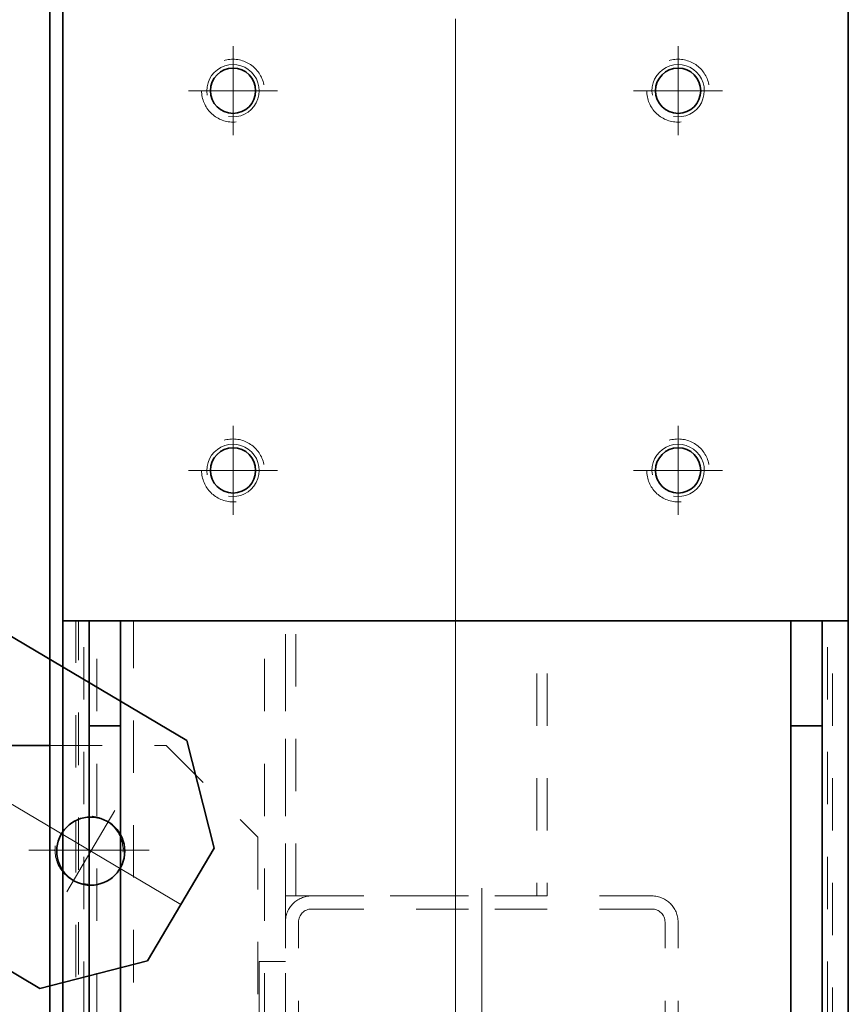
# Model space of a CAD drawing. Units: millimetres. Extents: x -1500 to 35991, y -600 to 24600.
# Drawn here: x 19374 to 19691, y 8297 to 8673 of the extents above; entities that cross this region are included whole.
import ezdxf

# ---------------------------------------------------------------- set-up
doc = ezdxf.new("R2010")
doc.units = ezdxf.units.MM
doc.header["$LTSCALE"] = 20
doc.set_wipeout_variables(frame=1)
doc.linetypes.add('点画线', pattern=[18, 12, -2, 2, -2])
doc.linetypes.add('虚线', pattern=[2, 1, -1])
for name, color, linetype, lineweight in [('中心线层', 1, '点画线', 18), ('粗实线层', 7, 'Continuous', 35), ('粗实线层_1', 7, 'Continuous', 35), ('细实线层', 4, 'Continuous', 18), ('虚线层', 6, '虚线', 18)]:
    doc.layers.add(name, color=color, linetype=linetype, lineweight=lineweight)

# ---------------------------------------------------------------- blocks, each defined once
blk = doc.blocks.new('BLOCK557')
at = {"layer": '中心线层'}
for p, q in [((0, -103), (0, 103)), ((78, 0), (-78, 0))]:
    blk.add_line(p, q, dxfattribs=at)
at = {"layer": '虚线层'}
for p, q in [((-65, 100), (0, 100)), ((65, 100), (0, 100)), ((-65, 95), (0, 95)), ((65, 95), (0, 95)), ((-75, 0), (-75, 90)), ((-70, 0), (-70, 90)), ((70, 0), (70, 90)), ((75, 0), (75, 90)), ((70, 0), (70, -90)), ((75, 0), (75, -90)), ((-75, 0), (-75, -90)), ((-70, 0), (-70, -90)), ((-65, -95), (0, -95)), ((65, -95), (0, -95)), ((-65, -100), (0, -100)), ((65, -100), (0, -100))]:
    blk.add_line(p, q, dxfattribs=at)
for centre, radius, start, end in [((-65, 90), 10, 90, 180), ((65, 90), 10, 0, 90), ((-65, 90), 5, 90, 180), ((65, 90), 5, 0, 90), ((-65, -90), 10, 180, 270), ((-65, -90), 5, 180, 270), ((65, -90), 5, 270, 0), ((65, -90), 10, 270, 0)]:
    blk.add_arc(centre, radius, start, end, dxfattribs=at)
blk = doc.blocks.new('BLOCK1333')
at = {"layer": '中心线层'}
for p, q in [((75, 0.5), (75, 160.5)), ((98, 117.5), (52, 117.5)), ((-3.5, 0), (153.5, 0))]:
    blk.add_line(p, q, dxfattribs=at)
at = {"layer": '中心线层', "linetype": '点画线'}
for p, q in [((130, 40), (160, 40)), ((130, -40), (160, -40))]:
    blk.add_line(p, q, dxfattribs=at)
at = {"layer": '粗实线层'}
for p, q in [((104.5, 157.5), (90, 157.5)), ((139.5, 122.5), (104.5, 157.5)), ((139.5, 13.5), (139.5, 122.5)), ((140, 11.5), (140, 75)), ((140, 75), (150, 75)), ((150, 75), (150, 0)), ((129.5, 3.5), (139.5, 13.5)), ((90, 3.5), (132, 3.5)), ((90, 3.5), (129.5, 3.5)), ((150, -75), (150, 0)), ((90, -3.5), (132, -3.5)), ((140, -11.5), (140, -75)), ((140, -75), (150, -75))]:
    blk.add_line(p, q, dxfattribs=at)
for centre, start, end in [((132, 11.5), 270, 0), ((132, -11.5), 0, 90)]:
    blk.add_arc(centre, 8, start, end, dxfattribs=at)
at = {"layer": '虚线层'}
for p, q in [((45.5, 157.5), (10.5, 122.5)), ((90, 157.5), (45.5, 157.5)), ((10.5, 122.5), (10.5, 13.5)), ((0, 0), (0, 75)), ((0, 75), (10, 75)), ((10, 75), (10, 11.5)), ((140, 49), (150, 49)), ((150, 31), (140, 31)), ((10.5, 13.5), (20.5, 3.5)), ((0, 0), (0, -75)), ((18, 3.5), (90, 3.5)), ((20.5, 3.5), (90, 3.5)), ((18, -3.5), (90, -3.5)), ((10, -75), (10, -11.5)), ((150, -31), (140, -31)), ((140, -49), (150, -49)), ((0, -75), (10, -75))]:
    blk.add_line(p, q, dxfattribs=at)
blk.add_circle((75, 117.5), 13, dxfattribs=at)
for centre, start, end in [((18, 11.5), 180, 270), ((18, -11.5), 90, 180)]:
    blk.add_arc(centre, 8, start, end, dxfattribs=at)
blk = doc.blocks.new('BLOCK1331')
at = {"layer": '粗实线层'}
blk.add_line((90, 7124), (90, 0), dxfattribs=at)
at = {"layer": '虚线层'}
for p, q in [((0, 965.5), (0, 7124)), ((8, 965.5), (8, 7124)), ((58, 142), (58, 7124)), ((72, 965.5), (72, 7124)), ((80, 7124), (80, 0))]:
    blk.add_line(p, q, dxfattribs=at)
blk = doc.blocks.new('*X418')
at = {"layer": '中心线层'}
for p, q in [((0, -12.5), (0, 12.5)), ((-12.5, 0), (12.5, 0))]:
    blk.add_line(p, q, dxfattribs=at)
at = {"layer": '粗实线层'}
blk.add_circle((0, 0), 8.65, dxfattribs=at)
at = {"layer": '细实线层'}
blk.add_arc((0, 0), 10, 260, 190, dxfattribs=at)
blk = doc.blocks.new('*X419')
at = {"layer": '中心线层'}
for p, q in [((0, -12.5), (0, 12.5)), ((-12.5, 0), (12.5, 0))]:
    blk.add_line(p, q, dxfattribs=at)
at = {"layer": '粗实线层'}
blk.add_circle((0, 0), 8.65, dxfattribs=at)
at = {"layer": '细实线层'}
blk.add_arc((0, 0), 10, 260, 190, dxfattribs=at)
blk = doc.blocks.new('BLOCK1330')
at = {"layer": '中心线层'}
for p, q in [((0, -285), (0, 285)), ((-85, -89.5), (-85, -55.5)), ((85, -89.5), (85, -55.5)), ((-68, -72.5), (-102, -72.5)), ((102, -72.5), (68, -72.5)), ((-85, -234.5), (-85, -200.5)), ((85, -234.5), (85, -200.5)), ((-68, -217.5), (-102, -217.5)), ((102, -217.5), (68, -217.5))]:
    blk.add_line(p, q, dxfattribs=at)
at = {"layer": '粗实线层_1'}
blk.add_lwpolyline([(150, -275), (-150, -275), (-150, 275), (150, 275)], close=True, dxfattribs=at)
for points in [[(-94.88, -70.92), (-94.88, -70.98), (-94.89, -71.03), (-94.9, -71.08), (-94.91, -71.13), (-94.91, -71.19), (-94.92, -71.24), (-94.93, -71.29), (-94.93, -71.34), (-94.94, -71.4), (-94.94, -71.45), (-94.95, -71.5), (-94.96, -71.55), (-94.96, -71.6), (-94.96, -71.66), (-94.97, -71.71), (-94.97, -71.76), (-94.98, -71.82), (-94.98, -71.87), (-94.98, -71.92), (-94.99, -71.97), (-94.99, -72.03), (-94.99, -72.08), (-94.99, -72.13), (-94.99, -72.18), (-95, -72.24), (-95, -72.29), (-95, -72.34), (-95, -72.39), (-95, -72.45), (-95, -72.5), (-95, -72.5), (-94.99, -73.02), (-94.95, -73.55), (-94.88, -74.06), (-94.78, -74.58), (-94.66, -75.09), (-94.51, -75.59), (-94.34, -76.08), (-94.14, -76.57), (-93.91, -77.04), (-93.66, -77.5), (-93.39, -77.95), (-93.09, -78.38), (-92.77, -78.79), (-92.43, -79.19), (-92.07, -79.57), (-91.69, -79.93), (-91.29, -80.27), (-90.88, -80.59), (-90.45, -80.89), (-90, -81.16), (-89.54, -81.41), (-89.07, -81.64), (-88.58, -81.84), (-88.09, -82.01), (-87.59, -82.16), (-87.08, -82.28), (-86.56, -82.38), (-86.05, -82.45), (-85.52, -82.49), (-85, -82.5), (-85, -82.5), (-85, -81.15), (-85, -81.15), (-84.55, -81.13), (-84.1, -81.1), (-83.65, -81.04), (-83.2, -80.96), (-82.76, -80.85), (-82.33, -80.72), (-81.9, -80.57), (-81.48, -80.4), (-81.07, -80.2), (-80.68, -79.99), (-80.29, -79.75), (-79.92, -79.5), (-79.56, -79.22), (-79.21, -78.93), (-78.89, -78.61), (-78.57, -78.29), (-78.28, -77.94), (-78, -77.58), (-77.75, -77.21), (-77.51, -76.82), (-77.3, -76.43), (-77.1, -76.02), (-76.93, -75.6), (-76.78, -75.17), (-76.65, -74.74), (-76.54, -74.3), (-76.46, -73.85), (-76.4, -73.4), (-76.37, -72.95), (-76.35, -72.5), (-76.35, -72.5), (-75, -72.5), (-75, -72.5), (-75, -72.45), (-75, -72.39), (-75, -72.34), (-75, -72.29), (-75, -72.24), (-75.01, -72.18), (-75.01, -72.13), (-75.01, -72.08), (-75.01, -72.03), (-75.01, -71.97), (-75.02, -71.92), (-75.02, -71.87), (-75.02, -71.82), (-75.03, -71.76), (-75.03, -71.71), (-75.04, -71.66), (-75.04, -71.6), (-75.04, -71.55), (-75.05, -71.5), (-75.06, -71.45), (-75.06, -71.4), (-75.07, -71.34), (-75.07, -71.29), (-75.08, -71.24), (-75.09, -71.19), (-75.09, -71.13), (-75.1, -71.08), (-75.11, -71.03), (-75.12, -70.98), (-75.12, -70.92), (-75.12, -70.92), (-75.21, -70.46), (-75.32, -70), (-75.44, -69.55), (-75.59, -69.1), (-75.76, -68.66), (-75.96, -68.23), (-76.17, -67.81), (-76.4, -67.4), (-76.65, -67), (-76.91, -66.62), (-77.2, -66.24), (-77.5, -65.88), (-77.82, -65.54), (-78.16, -65.21), (-78.51, -64.89), (-78.87, -64.6), (-79.25, -64.32), (-79.65, -64.05), (-80.05, -63.81), (-80.46, -63.59), (-80.89, -63.38), (-81.32, -63.2), (-81.76, -63.04), (-82.21, -62.9), (-82.67, -62.78), (-83.13, -62.68), (-83.59, -62.6), (-84.06, -62.54), (-84.53, -62.51), (-85, -62.5), (-85, -62.5), (-85.47, -62.51), (-85.94, -62.54), (-86.41, -62.6), (-86.87, -62.68), (-87.33, -62.78), (-87.79, -62.9), (-88.24, -63.04), (-88.68, -63.2), (-89.11, -63.38), (-89.54, -63.59), (-89.95, -63.81), (-90.35, -64.05), (-90.75, -64.32), (-91.13, -64.6), (-91.49, -64.89), (-91.84, -65.21), (-92.18, -65.54), (-92.5, -65.88), (-92.8, -66.24), (-93.09, -66.62), (-93.35, -67), (-93.6, -67.4), (-93.83, -67.81), (-94.04, -68.23), (-94.24, -68.66), (-94.41, -69.1), (-94.56, -69.55), (-94.68, -70), (-94.79, -70.46)], [(75.12, -70.92), (75.12, -70.98), (75.11, -71.03), (75.1, -71.08), (75.09, -71.13), (75.09, -71.19), (75.08, -71.24), (75.07, -71.29), (75.07, -71.34), (75.06, -71.4), (75.06, -71.45), (75.05, -71.5), (75.04, -71.55), (75.04, -71.6), (75.04, -71.66), (75.03, -71.71), (75.03, -71.76), (75.02, -71.82), (75.02, -71.87), (75.02, -71.92), (75.01, -71.97), (75.01, -72.03), (75.01, -72.08), (75.01, -72.13), (75.01, -72.18), (75, -72.24), (75, -72.29), (75, -72.34), (75, -72.39), (75, -72.45), (75, -72.5), (75, -72.5), (75.01, -73.02), (75.05, -73.55), (75.12, -74.06), (75.22, -74.58), (75.34, -75.09), (75.49, -75.59), (75.66, -76.08), (75.86, -76.57), (76.09, -77.04), (76.34, -77.5), (76.61, -77.95), (76.91, -78.38), (77.23, -78.79), (77.57, -79.19), (77.93, -79.57), (78.31, -79.93), (78.71, -80.27), (79.12, -80.59), (79.55, -80.89), (80, -81.16), (80.46, -81.41), (80.93, -81.64), (81.42, -81.84), (81.91, -82.01), (82.41, -82.16), (82.92, -82.28), (83.44, -82.38), (83.95, -82.45), (84.48, -82.49), (85, -82.5), (85, -82.5), (85, -81.15), (85, -81.15), (85.45, -81.13), (85.9, -81.1), (86.35, -81.04), (86.8, -80.96), (87.24, -80.85), (87.67, -80.72), (88.1, -80.57), (88.52, -80.4), (88.93, -80.2), (89.32, -79.99), (89.71, -79.75), (90.08, -79.5), (90.44, -79.22), (90.79, -78.93), (91.11, -78.61), (91.43, -78.29), (91.72, -77.94), (92, -77.58), (92.25, -77.21), (92.49, -76.82), (92.7, -76.43), (92.9, -76.02), (93.07, -75.6), (93.22, -75.17), (93.35, -74.74), (93.46, -74.3), (93.54, -73.85), (93.6, -73.4), (93.63, -72.95), (93.65, -72.5), (93.65, -72.5), (95, -72.5), (95, -72.5), (95, -72.45), (95, -72.39), (95, -72.34), (95, -72.29), (95, -72.24), (94.99, -72.18), (94.99, -72.13), (94.99, -72.08), (94.99, -72.03), (94.99, -71.97), (94.98, -71.92), (94.98, -71.87), (94.98, -71.82), (94.97, -71.76), (94.97, -71.71), (94.96, -71.66), (94.96, -71.6), (94.96, -71.55), (94.95, -71.5), (94.94, -71.45), (94.94, -71.4), (94.93, -71.34), (94.93, -71.29), (94.92, -71.24), (94.91, -71.19), (94.91, -71.13), (94.9, -71.08), (94.89, -71.03), (94.88, -70.98), (94.88, -70.92), (94.88, -70.92), (94.79, -70.46), (94.68, -70), (94.56, -69.55), (94.41, -69.1), (94.24, -68.66), (94.04, -68.23), (93.83, -67.81), (93.6, -67.4), (93.35, -67), (93.09, -66.62), (92.8, -66.24), (92.5, -65.88), (92.18, -65.54), (91.84, -65.21), (91.49, -64.89), (91.13, -64.6), (90.75, -64.32), (90.35, -64.05), (89.95, -63.81), (89.54, -63.59), (89.11, -63.38), (88.68, -63.2), (88.24, -63.04), (87.79, -62.9), (87.33, -62.78), (86.87, -62.68), (86.41, -62.6), (85.94, -62.54), (85.47, -62.51), (85, -62.5), (85, -62.5), (84.53, -62.51), (84.06, -62.54), (83.59, -62.6), (83.13, -62.68), (82.67, -62.78), (82.21, -62.9), (81.76, -63.04), (81.32, -63.2), (80.89, -63.38), (80.46, -63.59), (80.05, -63.81), (79.65, -64.05), (79.25, -64.32), (78.87, -64.6), (78.51, -64.89), (78.16, -65.21), (77.82, -65.54), (77.5, -65.88), (77.2, -66.24), (76.91, -66.62), (76.65, -67), (76.4, -67.4), (76.17, -67.81), (75.96, -68.23), (75.76, -68.66), (75.59, -69.1), (75.44, -69.55), (75.32, -70), (75.21, -70.46)], [(-94.88, -215.93), (-94.88, -215.98), (-94.89, -216.03), (-94.9, -216.08), (-94.91, -216.13), (-94.91, -216.19), (-94.92, -216.24), (-94.93, -216.29), (-94.93, -216.34), (-94.94, -216.4), (-94.94, -216.45), (-94.95, -216.5), (-94.96, -216.55), (-94.96, -216.6), (-94.96, -216.66), (-94.97, -216.71), (-94.97, -216.76), (-94.98, -216.82), (-94.98, -216.87), (-94.98, -216.92), (-94.99, -216.97), (-94.99, -217.03), (-94.99, -217.08), (-94.99, -217.13), (-94.99, -217.18), (-95, -217.24), (-95, -217.29), (-95, -217.34), (-95, -217.39), (-95, -217.45), (-95, -217.5), (-95, -217.5), (-94.99, -218.02), (-94.95, -218.55), (-94.88, -219.06), (-94.78, -219.58), (-94.66, -220.09), (-94.51, -220.59), (-94.34, -221.08), (-94.14, -221.57), (-93.91, -222.04), (-93.66, -222.5), (-93.39, -222.95), (-93.09, -223.38), (-92.77, -223.79), (-92.43, -224.19), (-92.07, -224.57), (-91.69, -224.93), (-91.29, -225.27), (-90.88, -225.59), (-90.45, -225.89), (-90, -226.16), (-89.54, -226.41), (-89.07, -226.64), (-88.58, -226.84), (-88.09, -227.01), (-87.59, -227.16), (-87.08, -227.28), (-86.56, -227.38), (-86.05, -227.45), (-85.52, -227.49), (-85, -227.5), (-85, -227.5), (-85, -226.15), (-85, -226.15), (-84.55, -226.13), (-84.1, -226.1), (-83.65, -226.04), (-83.2, -225.96), (-82.76, -225.85), (-82.33, -225.72), (-81.9, -225.57), (-81.48, -225.4), (-81.07, -225.2), (-80.68, -224.99), (-80.29, -224.75), (-79.92, -224.5), (-79.56, -224.22), (-79.21, -223.93), (-78.89, -223.61), (-78.57, -223.29), (-78.28, -222.94), (-78, -222.58), (-77.75, -222.21), (-77.51, -221.82), (-77.3, -221.43), (-77.1, -221.02), (-76.93, -220.6), (-76.78, -220.17), (-76.65, -219.74), (-76.54, -219.3), (-76.46, -218.85), (-76.4, -218.4), (-76.37, -217.95), (-76.35, -217.5), (-76.35, -217.5), (-75, -217.5), (-75, -217.5), (-75, -217.45), (-75, -217.39), (-75, -217.34), (-75, -217.29), (-75, -217.24), (-75.01, -217.18), (-75.01, -217.13), (-75.01, -217.08), (-75.01, -217.03), (-75.01, -216.97), (-75.02, -216.92), (-75.02, -216.87), (-75.02, -216.82), (-75.03, -216.76), (-75.03, -216.71), (-75.04, -216.66), (-75.04, -216.6), (-75.04, -216.55), (-75.05, -216.5), (-75.06, -216.45), (-75.06, -216.4), (-75.07, -216.34), (-75.07, -216.29), (-75.08, -216.24), (-75.09, -216.19), (-75.09, -216.13), (-75.1, -216.08), (-75.11, -216.03), (-75.12, -215.98), (-75.12, -215.93), (-75.12, -215.93), (-75.21, -215.46), (-75.32, -215), (-75.44, -214.55), (-75.59, -214.1), (-75.76, -213.66), (-75.96, -213.23), (-76.17, -212.81), (-76.4, -212.4), (-76.65, -212), (-76.91, -211.62), (-77.2, -211.24), (-77.5, -210.88), (-77.82, -210.54), (-78.16, -210.21), (-78.51, -209.89), (-78.87, -209.6), (-79.25, -209.32), (-79.65, -209.05), (-80.05, -208.81), (-80.46, -208.59), (-80.89, -208.38), (-81.32, -208.2), (-81.76, -208.04), (-82.21, -207.9), (-82.67, -207.78), (-83.13, -207.68), (-83.59, -207.6), (-84.06, -207.54), (-84.53, -207.51), (-85, -207.5), (-85, -207.5), (-85.47, -207.51), (-85.94, -207.54), (-86.41, -207.6), (-86.87, -207.68), (-87.33, -207.78), (-87.79, -207.9), (-88.24, -208.04), (-88.68, -208.2), (-89.11, -208.38), (-89.54, -208.59), (-89.95, -208.81), (-90.35, -209.05), (-90.75, -209.32), (-91.13, -209.6), (-91.49, -209.89), (-91.84, -210.21), (-92.18, -210.54), (-92.5, -210.88), (-92.8, -211.24), (-93.09, -211.62), (-93.35, -212), (-93.6, -212.4), (-93.83, -212.81), (-94.04, -213.23), (-94.24, -213.66), (-94.41, -214.1), (-94.56, -214.55), (-94.68, -215), (-94.79, -215.46)], [(75.12, -215.93), (75.12, -215.98), (75.11, -216.03), (75.1, -216.08), (75.09, -216.13), (75.09, -216.19), (75.08, -216.24), (75.07, -216.29), (75.07, -216.34), (75.06, -216.4), (75.06, -216.45), (75.05, -216.5), (75.04, -216.55), (75.04, -216.6), (75.04, -216.66), (75.03, -216.71), (75.03, -216.76), (75.02, -216.82), (75.02, -216.87), (75.02, -216.92), (75.01, -216.97), (75.01, -217.03), (75.01, -217.08), (75.01, -217.13), (75.01, -217.18), (75, -217.24), (75, -217.29), (75, -217.34), (75, -217.39), (75, -217.45), (75, -217.5), (75, -217.5), (75.01, -218.02), (75.05, -218.55), (75.12, -219.06), (75.22, -219.58), (75.34, -220.09), (75.49, -220.59), (75.66, -221.08), (75.86, -221.57), (76.09, -222.04), (76.34, -222.5), (76.61, -222.95), (76.91, -223.38), (77.23, -223.79), (77.57, -224.19), (77.93, -224.57), (78.31, -224.93), (78.71, -225.27), (79.12, -225.59), (79.55, -225.89), (80, -226.16), (80.46, -226.41), (80.93, -226.64), (81.42, -226.84), (81.91, -227.01), (82.41, -227.16), (82.92, -227.28), (83.44, -227.38), (83.95, -227.45), (84.48, -227.49), (85, -227.5), (85, -227.5), (85, -226.15), (85, -226.15), (85.45, -226.13), (85.9, -226.1), (86.35, -226.04), (86.8, -225.96), (87.24, -225.85), (87.67, -225.72), (88.1, -225.57), (88.52, -225.4), (88.93, -225.2), (89.32, -224.99), (89.71, -224.75), (90.08, -224.5), (90.44, -224.22), (90.79, -223.93), (91.11, -223.61), (91.43, -223.29), (91.72, -222.94), (92, -222.58), (92.25, -222.21), (92.49, -221.82), (92.7, -221.43), (92.9, -221.02), (93.07, -220.6), (93.22, -220.17), (93.35, -219.74), (93.46, -219.3), (93.54, -218.85), (93.6, -218.4), (93.63, -217.95), (93.65, -217.5), (93.65, -217.5), (95, -217.5), (95, -217.5), (95, -217.45), (95, -217.39), (95, -217.34), (95, -217.29), (95, -217.24), (94.99, -217.18), (94.99, -217.13), (94.99, -217.08), (94.99, -217.03), (94.99, -216.97), (94.98, -216.92), (94.98, -216.87), (94.98, -216.82), (94.97, -216.76), (94.97, -216.71), (94.96, -216.66), (94.96, -216.6), (94.96, -216.55), (94.95, -216.5), (94.94, -216.45), (94.94, -216.4), (94.93, -216.34), (94.93, -216.29), (94.92, -216.24), (94.91, -216.19), (94.91, -216.13), (94.9, -216.08), (94.89, -216.03), (94.88, -215.98), (94.88, -215.93), (94.88, -215.93), (94.79, -215.46), (94.68, -215), (94.56, -214.55), (94.41, -214.1), (94.24, -213.66), (94.04, -213.23), (93.83, -212.81), (93.6, -212.4), (93.35, -212), (93.09, -211.62), (92.8, -211.24), (92.5, -210.88), (92.18, -210.54), (91.84, -210.21), (91.49, -209.89), (91.13, -209.6), (90.75, -209.32), (90.35, -209.05), (89.95, -208.81), (89.54, -208.59), (89.11, -208.38), (88.68, -208.2), (88.24, -208.04), (87.79, -207.9), (87.33, -207.78), (86.87, -207.68), (86.41, -207.6), (85.94, -207.54), (85.47, -207.51), (85, -207.5), (85, -207.5), (84.53, -207.51), (84.06, -207.54), (83.59, -207.6), (83.13, -207.68), (82.67, -207.78), (82.21, -207.9), (81.76, -208.04), (81.32, -208.2), (80.89, -208.38), (80.46, -208.59), (80.05, -208.81), (79.65, -209.05), (79.25, -209.32), (78.87, -209.6), (78.51, -209.89), (78.16, -210.21), (77.82, -210.54), (77.5, -210.88), (77.2, -211.24), (76.91, -211.62), (76.65, -212), (76.4, -212.4), (76.17, -212.81), (75.96, -213.23), (75.76, -213.66), (75.59, -214.1), (75.44, -214.55), (75.32, -215), (75.21, -215.46)]]:
    blk.add_wipeout(points).dxf.layer = '虚线层'
at = {"layer": '虚线层'}
for name, p, xscale in [('*X418', (-85, -72.5), -0.9999999999999989), ('*X418', (85, -72.5), -0.9999999999999988), ('*X419', (-85, -217.5), -0.9999999999999988), ('*X419', (85, -217.5), -0.9999999999999987)]:
    blk.add_blockref(name, p, dxfattribs=dict(at, xscale=xscale))
blk = doc.blocks.new('BLOCK1338')
at = {"layer": '中心线层', "linetype": '点画线'}
blk.add_line((0, 7280), (0, 150), dxfattribs=at)
at = {"layer": '粗实线层'}
for p, q in [((-150, 3435), (-150, 7275)), ((150, 7275), (150, 150))]:
    blk.add_line(p, q, dxfattribs=at)
at = {"layer": '虚线层'}
for p, q in [((-144, 7275), (-144, 3435)), ((144, 150), (144, 7275)), ((-65, 3525), (-65, 5250)), ((-61, 3525), (-61, 5250)), ((31, 5250), (31, 3525)), ((35, 5250), (35, 3525)), ((-65, 3525), (35, 3525))]:
    blk.add_line(p, q, dxfattribs=at)
at = {"layer": '细实线层', "xscale": -1}
blk.add_blockref('BLOCK1331', (-65, 150), dxfattribs=at)
at = {"layer": '细实线层', "color": 1, "xscale": -1}
blk.add_blockref('BLOCK1333', (-65, 3425), dxfattribs=at)
at = {"layer": '细实线层'}
blk.add_blockref('BLOCK557', (10, 3425), dxfattribs=at)
at = {"layer": '粗实线层', "xscale": -1}
blk.add_blockref('BLOCK1330', (0, 3905), dxfattribs=at)
at = {"layer": '中心线层'}
for p, q in [((-85, 3815.5), (-85, 3849.5)), ((85, 3815.5), (85, 3849.5)), ((-68, 3832.5), (-102, 3832.5)), ((102, 3832.5), (68, 3832.5)), ((-85, 3670.5), (-85, 3704.5)), ((85, 3670.5), (85, 3704.5)), ((-68, 3687.5), (-102, 3687.5)), ((102, 3687.5), (68, 3687.5))]:
    blk.add_line(p, q, dxfattribs=at)
at = {"layer": '虚线层'}
for centre in [(-85, 3832.5), (85, 3832.5), (-85, 3687.5), (85, 3687.5)]:
    blk.add_circle(centre, 12, dxfattribs=at)
blk = doc.blocks.new('BLOCK886')
at = {"layer": '中心线层'}
for p, q in [((0, -18), (0, 18)), ((-40, 0), (340, 0))]:
    blk.add_line(p, q, dxfattribs=at)
at = {"layer": '粗实线层'}
for p, q in [((-40, 25), (-10, 55)), ((-10, 55), (180, 55)), ((-40, -25), (-40, 25)), ((-40, -25), (-10, -55)), ((180, -55), (-10, -55))]:
    blk.add_line(p, q, dxfattribs=at)
blk.add_circle((0, 0), 13, dxfattribs=at)
blk = doc.blocks.new('C$4B6AE1CE88474D9CB7F44793399439A3')
at = {"layer": '粗实线层_1'}
blk.add_blockref('BLOCK886', (-3261, 0), dxfattribs=at)
blk = doc.blocks.new('BLOCK1347')
at = {"layer": '中心线层'}
for p, q in [((0, -285), (0, 285)), ((-85, -94.5), (-85, -50.5)), ((85, -94.5), (85, -50.5)), ((-107, -72.5), (-63, -72.5)), ((107, -72.5), (63, -72.5)), ((-85, -239.5), (-85, -195.5)), ((85, -239.5), (85, -195.5)), ((-107, -217.5), (-63, -217.5)), ((107, -217.5), (63, -217.5))]:
    blk.add_line(p, q, dxfattribs=at)
at = {"layer": '粗实线层'}
for centre in [(-85, -72.5), (85, -72.5), (-85, -217.5), (85, -217.5)]:
    blk.add_circle(centre, 12, dxfattribs=at)
at = {"layer": '粗实线层_1'}
blk.add_lwpolyline([(150, -275), (-150, -275), (-150, 275), (150, 275)], close=True, dxfattribs=at)
blk = doc.blocks.new('BLOCK1348')
at = {"layer": '中心线层'}
blk.add_line((0, 0), (0, 6025), dxfattribs=at)
at = {"layer": '粗实线层'}
for p, q in [((-150, 35), (-150, 6025)), ((150, 35), (150, 6025)), ((-140, 5985), (-128, 5985)), ((140, 5985), (128, 5985))]:
    blk.add_line(p, q, dxfattribs=at)
for points in [[(-128, 5765), (-140, 5765), (-140, 6025), (-128, 6025)], [(128, 5765), (140, 5765), (140, 6025), (128, 6025)]]:
    blk.add_lwpolyline(points, close=True, dxfattribs=at)
at = {"layer": '虚线层'}
blk.add_line((150, 6025), (-150, 6025), dxfattribs=at)
at = {"layer": '虚线层', "linetype": '虚线', "lineweight": 18}
for p, q in [((-142, 35), (-142, 6025)), ((142, 35), (142, 6025))]:
    blk.add_line(p, q, dxfattribs=at)
at = {"layer": '虚线层'}
for points in [[(150, 6037), (150, 6563), (-150, 6563), (-150, 6037)], [(6, 6037), (6, 6563), (-6, 6563), (-6, 6037)], [(150, 6025), (150, 6037), (-150, 6037), (-150, 6025)]]:
    blk.add_lwpolyline(points, close=True, dxfattribs=at)
at = {"layer": '细实线层'}
blk.add_blockref('BLOCK1347', (0, 6300), dxfattribs=at)
blk = doc.blocks.new('BLOCK557_3')
at = {"layer": '中心线层'}
for p, q in [((0, -103), (0, 103)), ((78, 0), (-78, 0))]:
    blk.add_line(p, q, dxfattribs=at)
at = {"layer": '虚线层'}
for p, q in [((-65, 100), (0, 100)), ((65, 100), (0, 100)), ((-65, 95), (0, 95)), ((65, 95), (0, 95)), ((-75, 0), (-75, 90)), ((-70, 0), (-70, 90)), ((70, 0), (70, 90)), ((75, 0), (75, 90)), ((70, 0), (70, -90)), ((75, 0), (75, -90)), ((-75, 0), (-75, -90)), ((-70, 0), (-70, -90)), ((-65, -95), (0, -95)), ((65, -95), (0, -95)), ((-65, -100), (0, -100)), ((65, -100), (0, -100))]:
    blk.add_line(p, q, dxfattribs=at)
for centre, radius, start, end in [((-65, 90), 10, 90, 180), ((65, 90), 10, 0, 90), ((-65, 90), 5, 90, 180), ((65, 90), 5, 0, 90), ((-65, -90), 10, 180, 270), ((-65, -90), 5, 180, 270), ((65, -90), 5, 270, 0), ((65, -90), 10, 270, 0)]:
    blk.add_arc(centre, radius, start, end, dxfattribs=at)
blk = doc.blocks.new('BLOCK1333_1')
at = {"layer": '中心线层'}
for p, q in [((75, 0.5), (75, 160.5)), ((98, 117.5), (52, 117.5)), ((-3.5, 0), (153.5, 0))]:
    blk.add_line(p, q, dxfattribs=at)
at = {"layer": '中心线层', "linetype": '点画线'}
for p, q in [((130, 40), (160, 40)), ((130, -40), (160, -40))]:
    blk.add_line(p, q, dxfattribs=at)
at = {"layer": '粗实线层'}
for p, q in [((104.5, 157.5), (90, 157.5)), ((139.5, 122.5), (104.5, 157.5)), ((139.5, 13.5), (139.5, 122.5)), ((140, 11.5), (140, 75)), ((140, 75), (150, 75)), ((150, 75), (150, 0)), ((129.5, 3.5), (139.5, 13.5)), ((90, 3.5), (132, 3.5)), ((90, 3.5), (129.5, 3.5)), ((150, -75), (150, 0)), ((90, -3.5), (132, -3.5)), ((140, -11.5), (140, -75)), ((140, -75), (150, -75))]:
    blk.add_line(p, q, dxfattribs=at)
for centre, start, end in [((132, 11.5), 270, 0), ((132, -11.5), 0, 90)]:
    blk.add_arc(centre, 8, start, end, dxfattribs=at)
at = {"layer": '虚线层'}
for p, q in [((45.5, 157.5), (10.5, 122.5)), ((90, 157.5), (45.5, 157.5)), ((10.5, 122.5), (10.5, 13.5)), ((0, 0), (0, 75)), ((0, 75), (10, 75)), ((10, 75), (10, 11.5)), ((140, 49), (150, 49)), ((150, 31), (140, 31)), ((10.5, 13.5), (20.5, 3.5)), ((0, 0), (0, -75)), ((18, 3.5), (90, 3.5)), ((20.5, 3.5), (90, 3.5)), ((18, -3.5), (90, -3.5)), ((10, -75), (10, -11.5)), ((150, -31), (140, -31)), ((140, -49), (150, -49)), ((0, -75), (10, -75))]:
    blk.add_line(p, q, dxfattribs=at)
blk.add_circle((75, 117.5), 13, dxfattribs=at)
for centre, start, end in [((18, 11.5), 180, 270), ((18, -11.5), 90, 180)]:
    blk.add_arc(centre, 8, start, end, dxfattribs=at)
blk = doc.blocks.new('BLOCK1331_1')
at = {"layer": '粗实线层'}
blk.add_line((90, 7124), (90, 0), dxfattribs=at)
at = {"layer": '虚线层'}
for p, q in [((0, 965.5), (0, 7124)), ((8, 965.5), (8, 7124)), ((58, 142), (58, 7124)), ((72, 965.5), (72, 7124)), ((80, 7124), (80, 0))]:
    blk.add_line(p, q, dxfattribs=at)
blk = doc.blocks.new('*X1570')
at = {"layer": '中心线层'}
for p, q in [((0, -12.5), (0, 12.5)), ((-12.5, 0), (12.5, 0))]:
    blk.add_line(p, q, dxfattribs=at)
at = {"layer": '粗实线层'}
blk.add_circle((0, 0), 8.65, dxfattribs=at)
at = {"layer": '细实线层'}
blk.add_arc((0, 0), 10, 260, 190, dxfattribs=at)
blk = doc.blocks.new('*X1571')
at = {"layer": '中心线层'}
for p, q in [((0, -12.5), (0, 12.5)), ((-12.5, 0), (12.5, 0))]:
    blk.add_line(p, q, dxfattribs=at)
at = {"layer": '粗实线层'}
blk.add_circle((0, 0), 8.65, dxfattribs=at)
at = {"layer": '细实线层'}
blk.add_arc((0, 0), 10, 260, 190, dxfattribs=at)
blk = doc.blocks.new('BLOCK1330_1')
at = {"layer": '中心线层'}
for p, q in [((0, -285), (0, 285)), ((-85, -89.5), (-85, -55.5)), ((85, -89.5), (85, -55.5)), ((-68, -72.5), (-102, -72.5)), ((102, -72.5), (68, -72.5)), ((-85, -234.5), (-85, -200.5)), ((85, -234.5), (85, -200.5)), ((-68, -217.5), (-102, -217.5)), ((102, -217.5), (68, -217.5))]:
    blk.add_line(p, q, dxfattribs=at)
at = {"layer": '粗实线层_1'}
blk.add_lwpolyline([(150, -275), (-150, -275), (-150, 275), (150, 275)], close=True, dxfattribs=at)
for points in [[(-94.88, -70.92), (-94.88, -70.98), (-94.89, -71.03), (-94.9, -71.08), (-94.91, -71.13), (-94.91, -71.19), (-94.92, -71.24), (-94.93, -71.29), (-94.93, -71.34), (-94.94, -71.4), (-94.94, -71.45), (-94.95, -71.5), (-94.96, -71.55), (-94.96, -71.6), (-94.96, -71.66), (-94.97, -71.71), (-94.97, -71.76), (-94.98, -71.82), (-94.98, -71.87), (-94.98, -71.92), (-94.99, -71.97), (-94.99, -72.03), (-94.99, -72.08), (-94.99, -72.13), (-94.99, -72.18), (-95, -72.24), (-95, -72.29), (-95, -72.34), (-95, -72.39), (-95, -72.45), (-95, -72.5), (-95, -72.5), (-94.99, -73.02), (-94.95, -73.55), (-94.88, -74.06), (-94.78, -74.58), (-94.66, -75.09), (-94.51, -75.59), (-94.34, -76.08), (-94.14, -76.57), (-93.91, -77.04), (-93.66, -77.5), (-93.39, -77.95), (-93.09, -78.38), (-92.77, -78.79), (-92.43, -79.19), (-92.07, -79.57), (-91.69, -79.93), (-91.29, -80.27), (-90.88, -80.59), (-90.45, -80.89), (-90, -81.16), (-89.54, -81.41), (-89.07, -81.64), (-88.58, -81.84), (-88.09, -82.01), (-87.59, -82.16), (-87.08, -82.28), (-86.56, -82.38), (-86.05, -82.45), (-85.52, -82.49), (-85, -82.5), (-85, -82.5), (-85, -81.15), (-85, -81.15), (-84.55, -81.13), (-84.1, -81.1), (-83.65, -81.04), (-83.2, -80.96), (-82.76, -80.85), (-82.33, -80.72), (-81.9, -80.57), (-81.48, -80.4), (-81.07, -80.2), (-80.68, -79.99), (-80.29, -79.75), (-79.92, -79.5), (-79.56, -79.22), (-79.21, -78.93), (-78.89, -78.61), (-78.57, -78.29), (-78.28, -77.94), (-78, -77.58), (-77.75, -77.21), (-77.51, -76.82), (-77.3, -76.43), (-77.1, -76.02), (-76.93, -75.6), (-76.78, -75.17), (-76.65, -74.74), (-76.54, -74.3), (-76.46, -73.85), (-76.4, -73.4), (-76.37, -72.95), (-76.35, -72.5), (-76.35, -72.5), (-75, -72.5), (-75, -72.5), (-75, -72.45), (-75, -72.39), (-75, -72.34), (-75, -72.29), (-75, -72.24), (-75.01, -72.18), (-75.01, -72.13), (-75.01, -72.08), (-75.01, -72.03), (-75.01, -71.97), (-75.02, -71.92), (-75.02, -71.87), (-75.02, -71.82), (-75.03, -71.76), (-75.03, -71.71), (-75.04, -71.66), (-75.04, -71.6), (-75.04, -71.55), (-75.05, -71.5), (-75.06, -71.45), (-75.06, -71.4), (-75.07, -71.34), (-75.07, -71.29), (-75.08, -71.24), (-75.09, -71.19), (-75.09, -71.13), (-75.1, -71.08), (-75.11, -71.03), (-75.12, -70.98), (-75.12, -70.92), (-75.12, -70.92), (-75.21, -70.46), (-75.32, -70), (-75.44, -69.55), (-75.59, -69.1), (-75.76, -68.66), (-75.96, -68.23), (-76.17, -67.81), (-76.4, -67.4), (-76.65, -67), (-76.91, -66.62), (-77.2, -66.24), (-77.5, -65.88), (-77.82, -65.54), (-78.16, -65.21), (-78.51, -64.89), (-78.87, -64.6), (-79.25, -64.32), (-79.65, -64.05), (-80.05, -63.81), (-80.46, -63.59), (-80.89, -63.38), (-81.32, -63.2), (-81.76, -63.04), (-82.21, -62.9), (-82.67, -62.78), (-83.13, -62.68), (-83.59, -62.6), (-84.06, -62.54), (-84.53, -62.51), (-85, -62.5), (-85, -62.5), (-85.47, -62.51), (-85.94, -62.54), (-86.41, -62.6), (-86.87, -62.68), (-87.33, -62.78), (-87.79, -62.9), (-88.24, -63.04), (-88.68, -63.2), (-89.11, -63.38), (-89.54, -63.59), (-89.95, -63.81), (-90.35, -64.05), (-90.75, -64.32), (-91.13, -64.6), (-91.49, -64.89), (-91.84, -65.21), (-92.18, -65.54), (-92.5, -65.88), (-92.8, -66.24), (-93.09, -66.62), (-93.35, -67), (-93.6, -67.4), (-93.83, -67.81), (-94.04, -68.23), (-94.24, -68.66), (-94.41, -69.1), (-94.56, -69.55), (-94.68, -70), (-94.79, -70.46)], [(75.12, -70.92), (75.12, -70.98), (75.11, -71.03), (75.1, -71.08), (75.09, -71.13), (75.09, -71.19), (75.08, -71.24), (75.07, -71.29), (75.07, -71.34), (75.06, -71.4), (75.06, -71.45), (75.05, -71.5), (75.04, -71.55), (75.04, -71.6), (75.04, -71.66), (75.03, -71.71), (75.03, -71.76), (75.02, -71.82), (75.02, -71.87), (75.02, -71.92), (75.01, -71.97), (75.01, -72.03), (75.01, -72.08), (75.01, -72.13), (75.01, -72.18), (75, -72.24), (75, -72.29), (75, -72.34), (75, -72.39), (75, -72.45), (75, -72.5), (75, -72.5), (75.01, -73.02), (75.05, -73.55), (75.12, -74.06), (75.22, -74.58), (75.34, -75.09), (75.49, -75.59), (75.66, -76.08), (75.86, -76.57), (76.09, -77.04), (76.34, -77.5), (76.61, -77.95), (76.91, -78.38), (77.23, -78.79), (77.57, -79.19), (77.93, -79.57), (78.31, -79.93), (78.71, -80.27), (79.12, -80.59), (79.55, -80.89), (80, -81.16), (80.46, -81.41), (80.93, -81.64), (81.42, -81.84), (81.91, -82.01), (82.41, -82.16), (82.92, -82.28), (83.44, -82.38), (83.95, -82.45), (84.48, -82.49), (85, -82.5), (85, -82.5), (85, -81.15), (85, -81.15), (85.45, -81.13), (85.9, -81.1), (86.35, -81.04), (86.8, -80.96), (87.24, -80.85), (87.67, -80.72), (88.1, -80.57), (88.52, -80.4), (88.93, -80.2), (89.32, -79.99), (89.71, -79.75), (90.08, -79.5), (90.44, -79.22), (90.79, -78.93), (91.11, -78.61), (91.43, -78.29), (91.72, -77.94), (92, -77.58), (92.25, -77.21), (92.49, -76.82), (92.7, -76.43), (92.9, -76.02), (93.07, -75.6), (93.22, -75.17), (93.35, -74.74), (93.46, -74.3), (93.54, -73.85), (93.6, -73.4), (93.63, -72.95), (93.65, -72.5), (93.65, -72.5), (95, -72.5), (95, -72.5), (95, -72.45), (95, -72.39), (95, -72.34), (95, -72.29), (95, -72.24), (94.99, -72.18), (94.99, -72.13), (94.99, -72.08), (94.99, -72.03), (94.99, -71.97), (94.98, -71.92), (94.98, -71.87), (94.98, -71.82), (94.97, -71.76), (94.97, -71.71), (94.96, -71.66), (94.96, -71.6), (94.96, -71.55), (94.95, -71.5), (94.94, -71.45), (94.94, -71.4), (94.93, -71.34), (94.93, -71.29), (94.92, -71.24), (94.91, -71.19), (94.91, -71.13), (94.9, -71.08), (94.89, -71.03), (94.88, -70.98), (94.88, -70.92), (94.88, -70.92), (94.79, -70.46), (94.68, -70), (94.56, -69.55), (94.41, -69.1), (94.24, -68.66), (94.04, -68.23), (93.83, -67.81), (93.6, -67.4), (93.35, -67), (93.09, -66.62), (92.8, -66.24), (92.5, -65.88), (92.18, -65.54), (91.84, -65.21), (91.49, -64.89), (91.13, -64.6), (90.75, -64.32), (90.35, -64.05), (89.95, -63.81), (89.54, -63.59), (89.11, -63.38), (88.68, -63.2), (88.24, -63.04), (87.79, -62.9), (87.33, -62.78), (86.87, -62.68), (86.41, -62.6), (85.94, -62.54), (85.47, -62.51), (85, -62.5), (85, -62.5), (84.53, -62.51), (84.06, -62.54), (83.59, -62.6), (83.13, -62.68), (82.67, -62.78), (82.21, -62.9), (81.76, -63.04), (81.32, -63.2), (80.89, -63.38), (80.46, -63.59), (80.05, -63.81), (79.65, -64.05), (79.25, -64.32), (78.87, -64.6), (78.51, -64.89), (78.16, -65.21), (77.82, -65.54), (77.5, -65.88), (77.2, -66.24), (76.91, -66.62), (76.65, -67), (76.4, -67.4), (76.17, -67.81), (75.96, -68.23), (75.76, -68.66), (75.59, -69.1), (75.44, -69.55), (75.32, -70), (75.21, -70.46)], [(-94.88, -215.93), (-94.88, -215.98), (-94.89, -216.03), (-94.9, -216.08), (-94.91, -216.13), (-94.91, -216.19), (-94.92, -216.24), (-94.93, -216.29), (-94.93, -216.34), (-94.94, -216.4), (-94.94, -216.45), (-94.95, -216.5), (-94.96, -216.55), (-94.96, -216.6), (-94.96, -216.66), (-94.97, -216.71), (-94.97, -216.76), (-94.98, -216.82), (-94.98, -216.87), (-94.98, -216.92), (-94.99, -216.97), (-94.99, -217.03), (-94.99, -217.08), (-94.99, -217.13), (-94.99, -217.18), (-95, -217.24), (-95, -217.29), (-95, -217.34), (-95, -217.39), (-95, -217.45), (-95, -217.5), (-95, -217.5), (-94.99, -218.02), (-94.95, -218.55), (-94.88, -219.06), (-94.78, -219.58), (-94.66, -220.09), (-94.51, -220.59), (-94.34, -221.08), (-94.14, -221.57), (-93.91, -222.04), (-93.66, -222.5), (-93.39, -222.95), (-93.09, -223.38), (-92.77, -223.79), (-92.43, -224.19), (-92.07, -224.57), (-91.69, -224.93), (-91.29, -225.27), (-90.88, -225.59), (-90.45, -225.89), (-90, -226.16), (-89.54, -226.41), (-89.07, -226.64), (-88.58, -226.84), (-88.09, -227.01), (-87.59, -227.16), (-87.08, -227.28), (-86.56, -227.38), (-86.05, -227.45), (-85.52, -227.49), (-85, -227.5), (-85, -227.5), (-85, -226.15), (-85, -226.15), (-84.55, -226.13), (-84.1, -226.1), (-83.65, -226.04), (-83.2, -225.96), (-82.76, -225.85), (-82.33, -225.72), (-81.9, -225.57), (-81.48, -225.4), (-81.07, -225.2), (-80.68, -224.99), (-80.29, -224.75), (-79.92, -224.5), (-79.56, -224.22), (-79.21, -223.93), (-78.89, -223.61), (-78.57, -223.29), (-78.28, -222.94), (-78, -222.58), (-77.75, -222.21), (-77.51, -221.82), (-77.3, -221.43), (-77.1, -221.02), (-76.93, -220.6), (-76.78, -220.17), (-76.65, -219.74), (-76.54, -219.3), (-76.46, -218.85), (-76.4, -218.4), (-76.37, -217.95), (-76.35, -217.5), (-76.35, -217.5), (-75, -217.5), (-75, -217.5), (-75, -217.45), (-75, -217.39), (-75, -217.34), (-75, -217.29), (-75, -217.24), (-75.01, -217.18), (-75.01, -217.13), (-75.01, -217.08), (-75.01, -217.03), (-75.01, -216.97), (-75.02, -216.92), (-75.02, -216.87), (-75.02, -216.82), (-75.03, -216.76), (-75.03, -216.71), (-75.04, -216.66), (-75.04, -216.6), (-75.04, -216.55), (-75.05, -216.5), (-75.06, -216.45), (-75.06, -216.4), (-75.07, -216.34), (-75.07, -216.29), (-75.08, -216.24), (-75.09, -216.19), (-75.09, -216.13), (-75.1, -216.08), (-75.11, -216.03), (-75.12, -215.98), (-75.12, -215.93), (-75.12, -215.93), (-75.21, -215.46), (-75.32, -215), (-75.44, -214.55), (-75.59, -214.1), (-75.76, -213.66), (-75.96, -213.23), (-76.17, -212.81), (-76.4, -212.4), (-76.65, -212), (-76.91, -211.62), (-77.2, -211.24), (-77.5, -210.88), (-77.82, -210.54), (-78.16, -210.21), (-78.51, -209.89), (-78.87, -209.6), (-79.25, -209.32), (-79.65, -209.05), (-80.05, -208.81), (-80.46, -208.59), (-80.89, -208.38), (-81.32, -208.2), (-81.76, -208.04), (-82.21, -207.9), (-82.67, -207.78), (-83.13, -207.68), (-83.59, -207.6), (-84.06, -207.54), (-84.53, -207.51), (-85, -207.5), (-85, -207.5), (-85.47, -207.51), (-85.94, -207.54), (-86.41, -207.6), (-86.87, -207.68), (-87.33, -207.78), (-87.79, -207.9), (-88.24, -208.04), (-88.68, -208.2), (-89.11, -208.38), (-89.54, -208.59), (-89.95, -208.81), (-90.35, -209.05), (-90.75, -209.32), (-91.13, -209.6), (-91.49, -209.89), (-91.84, -210.21), (-92.18, -210.54), (-92.5, -210.88), (-92.8, -211.24), (-93.09, -211.62), (-93.35, -212), (-93.6, -212.4), (-93.83, -212.81), (-94.04, -213.23), (-94.24, -213.66), (-94.41, -214.1), (-94.56, -214.55), (-94.68, -215), (-94.79, -215.46)], [(75.12, -215.93), (75.12, -215.98), (75.11, -216.03), (75.1, -216.08), (75.09, -216.13), (75.09, -216.19), (75.08, -216.24), (75.07, -216.29), (75.07, -216.34), (75.06, -216.4), (75.06, -216.45), (75.05, -216.5), (75.04, -216.55), (75.04, -216.6), (75.04, -216.66), (75.03, -216.71), (75.03, -216.76), (75.02, -216.82), (75.02, -216.87), (75.02, -216.92), (75.01, -216.97), (75.01, -217.03), (75.01, -217.08), (75.01, -217.13), (75.01, -217.18), (75, -217.24), (75, -217.29), (75, -217.34), (75, -217.39), (75, -217.45), (75, -217.5), (75, -217.5), (75.01, -218.02), (75.05, -218.55), (75.12, -219.06), (75.22, -219.58), (75.34, -220.09), (75.49, -220.59), (75.66, -221.08), (75.86, -221.57), (76.09, -222.04), (76.34, -222.5), (76.61, -222.95), (76.91, -223.38), (77.23, -223.79), (77.57, -224.19), (77.93, -224.57), (78.31, -224.93), (78.71, -225.27), (79.12, -225.59), (79.55, -225.89), (80, -226.16), (80.46, -226.41), (80.93, -226.64), (81.42, -226.84), (81.91, -227.01), (82.41, -227.16), (82.92, -227.28), (83.44, -227.38), (83.95, -227.45), (84.48, -227.49), (85, -227.5), (85, -227.5), (85, -226.15), (85, -226.15), (85.45, -226.13), (85.9, -226.1), (86.35, -226.04), (86.8, -225.96), (87.24, -225.85), (87.67, -225.72), (88.1, -225.57), (88.52, -225.4), (88.93, -225.2), (89.32, -224.99), (89.71, -224.75), (90.08, -224.5), (90.44, -224.22), (90.79, -223.93), (91.11, -223.61), (91.43, -223.29), (91.72, -222.94), (92, -222.58), (92.25, -222.21), (92.49, -221.82), (92.7, -221.43), (92.9, -221.02), (93.07, -220.6), (93.22, -220.17), (93.35, -219.74), (93.46, -219.3), (93.54, -218.85), (93.6, -218.4), (93.63, -217.95), (93.65, -217.5), (93.65, -217.5), (95, -217.5), (95, -217.5), (95, -217.45), (95, -217.39), (95, -217.34), (95, -217.29), (95, -217.24), (94.99, -217.18), (94.99, -217.13), (94.99, -217.08), (94.99, -217.03), (94.99, -216.97), (94.98, -216.92), (94.98, -216.87), (94.98, -216.82), (94.97, -216.76), (94.97, -216.71), (94.96, -216.66), (94.96, -216.6), (94.96, -216.55), (94.95, -216.5), (94.94, -216.45), (94.94, -216.4), (94.93, -216.34), (94.93, -216.29), (94.92, -216.24), (94.91, -216.19), (94.91, -216.13), (94.9, -216.08), (94.89, -216.03), (94.88, -215.98), (94.88, -215.93), (94.88, -215.93), (94.79, -215.46), (94.68, -215), (94.56, -214.55), (94.41, -214.1), (94.24, -213.66), (94.04, -213.23), (93.83, -212.81), (93.6, -212.4), (93.35, -212), (93.09, -211.62), (92.8, -211.24), (92.5, -210.88), (92.18, -210.54), (91.84, -210.21), (91.49, -209.89), (91.13, -209.6), (90.75, -209.32), (90.35, -209.05), (89.95, -208.81), (89.54, -208.59), (89.11, -208.38), (88.68, -208.2), (88.24, -208.04), (87.79, -207.9), (87.33, -207.78), (86.87, -207.68), (86.41, -207.6), (85.94, -207.54), (85.47, -207.51), (85, -207.5), (85, -207.5), (84.53, -207.51), (84.06, -207.54), (83.59, -207.6), (83.13, -207.68), (82.67, -207.78), (82.21, -207.9), (81.76, -208.04), (81.32, -208.2), (80.89, -208.38), (80.46, -208.59), (80.05, -208.81), (79.65, -209.05), (79.25, -209.32), (78.87, -209.6), (78.51, -209.89), (78.16, -210.21), (77.82, -210.54), (77.5, -210.88), (77.2, -211.24), (76.91, -211.62), (76.65, -212), (76.4, -212.4), (76.17, -212.81), (75.96, -213.23), (75.76, -213.66), (75.59, -214.1), (75.44, -214.55), (75.32, -215), (75.21, -215.46)]]:
    blk.add_wipeout(points).dxf.layer = '虚线层'
at = {"layer": '虚线层'}
for name, p, xscale in [('*X1570', (-85, -72.5), -0.9999999999999989), ('*X1570', (85, -72.5), -0.9999999999999988), ('*X1571', (-85, -217.5), -0.9999999999999988), ('*X1571', (85, -217.5), -0.9999999999999987)]:
    blk.add_blockref(name, p, dxfattribs=dict(at, xscale=xscale))
blk = doc.blocks.new('BLOCK1356')
at = {"layer": '中心线层', "linetype": '点画线'}
blk.add_line((7280, 0), (150, 0), dxfattribs=at)
at = {"layer": '粗实线层'}
for p, q in [((7275, 150), (150, 150)), ((150, -150), (7275, -150))]:
    blk.add_line(p, q, dxfattribs=at)
at = {"layer": '虚线层'}
for p, q in [((150, 144), (7275, 144)), ((5250, 35), (3525, 35)), ((3525, -65), (3525, 35)), ((5250, 31), (3525, 31)), ((3525, -61), (5250, -61)), ((3525, -65), (5250, -65)), ((7275, -144), (150, -144))]:
    blk.add_line(p, q, dxfattribs=at)
at = {"layer": '细实线层', "xscale": -0.9999999999999986, "rotation": 270}
blk.add_blockref('BLOCK557_3', (3425, 10), dxfattribs=at)
at = {"layer": '细实线层', "color": 1, "rotation": 270}
blk.add_blockref('BLOCK1333_1', (3425, -65), dxfattribs=at)
at = {"layer": '细实线层', "rotation": 270}
blk.add_blockref('BLOCK1331_1', (150, -65), dxfattribs=at)
blk.add_wipeout([(3905, -150), (4124.08, -150), (4124.08, -150), (4180, -150), (4180, -150), (4180, 0), (4180, 0), (4180, 150), (4180, 150), (4124.08, 150), (4124.08, 150), (3905, 150), (3905, 150), (3630, 150), (3630, 150), (3630, 0), (3630, 0), (3630, -150), (3630, -150)]).dxf.layer = '粗实线层'
at = {"layer": '粗实线层', "rotation": 270}
blk.add_blockref('BLOCK1330_1', (3905, 0), dxfattribs=at)
at = {"layer": '中心线层'}
for p, q in [((3687.5, 102), (3687.5, 68)), ((3832.5, 102), (3832.5, 68)), ((3670.5, 85), (3704.5, 85)), ((3815.5, 85), (3849.5, 85)), ((3687.5, -68), (3687.5, -102)), ((3832.5, -68), (3832.5, -102)), ((3670.5, -85), (3704.5, -85)), ((3815.5, -85), (3849.5, -85))]:
    blk.add_line(p, q, dxfattribs=at)
at = {"layer": '虚线层'}
for centre in [(3687.5, 85), (3832.5, 85), (3687.5, -85), (3832.5, -85)]:
    blk.add_circle(centre, 12, dxfattribs=at)
blk = doc.blocks.new('BLOCK1362')
at = {"layer": '粗实线层_1', "rotation": 90}
blk.add_blockref('BLOCK1356', (0, 150), dxfattribs=at)

msp = doc.modelspace()

# ---------------------------------------------------------------- block references
at = {"layer": '虚线层', "lineweight": -2}
msp.add_blockref('BLOCK1338', (19540.642, 4813.007), dxfattribs=at)

# ---------------------------------------------------------------- next in the draw order: block references
at = {"layer": '细实线层', "lineweight": -2, "xscale": -1, "rotation": 329.3406518334197}
msp.add_blockref('C$4B6AE1CE88474D9CB7F44793399439A3', (16596.142, 10018.007), dxfattribs=at)

# ---------------------------------------------------------------- next in the draw order: block references
at = {"layer": '细实线层', "lineweight": -2}
msp.add_blockref('BLOCK1348', (19540.642, 2418.007), dxfattribs=at)

# ---------------------------------------------------------------- next in the draw order: block references
at = {"layer": '粗实线层_1', "lineweight": -2, "xscale": -1}
msp.add_blockref('BLOCK1362', (19540.642, 4663.007), dxfattribs=at)

doc.saveas('drawing.dxf')
